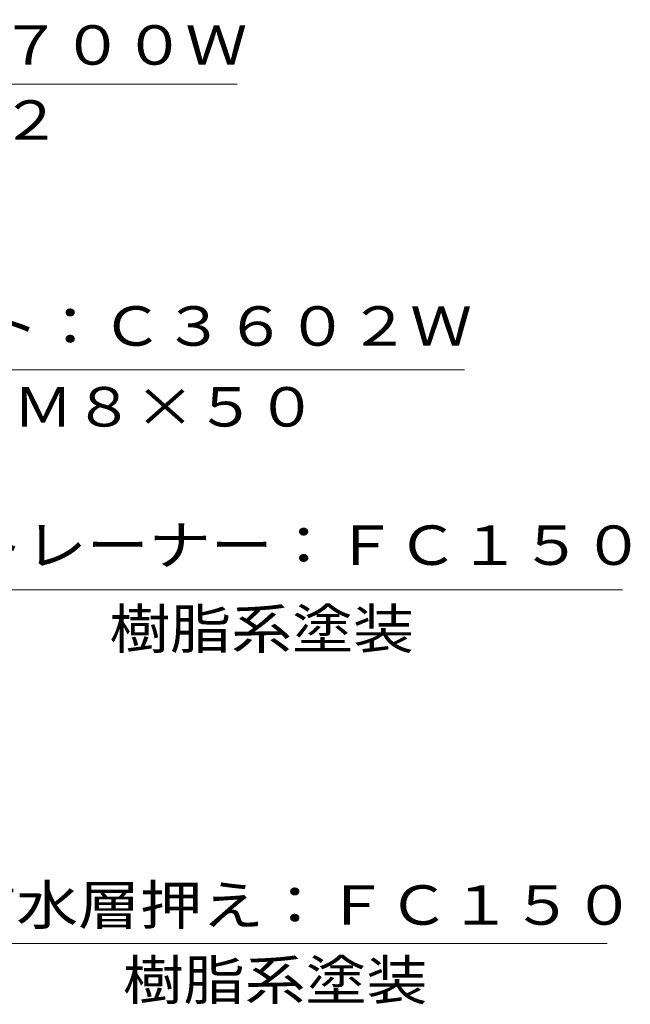
# Model space of a CAD drawing. Units: millimetres. Extents: x -280 to 528, y -413 to 358.
# Drawn here: x 226 to 332, y -128 to 43 of the extents above; entities that cross this region are included whole.
import ezdxf

# ---------------------------------------------------------------- set-up
doc = ezdxf.new("R2010")
doc.units = ezdxf.units.MM
doc.header["$LTSCALE"] = 3
doc.layers.add('寸法', color=7, linetype='Continuous')
doc.styles.add('ＭＳ ゴシック', font='txt', dxfattribs={"height": 1})

msp = doc.modelspace()

# ---------------------------------------------------------------- linework, layer by layer
at = {"layer": '寸法', "color": 7, "linetype": 'Continuous', "lineweight": 9}
for p, q in [((263.78, 32.21), (147.55, 32.21)), ((303.31, -17.47), (197.06, -17.47)), ((330.81, -55.71), (201.04, -55.71)), ((328.16, -117.24), (209.96, -117.24))]:
    msp.add_line(p, q, dxfattribs=at)

# ---------------------------------------------------------------- texts
at = {"layer": '寸法', "color": 7, "linetype": 'Continuous', "lineweight": 9, "style": 'ＭＳ ゴシック'}
for s, width, p in [('丸小ねじ：Ｃ２７００Ｗ', 1.151515, (147.02, 35.57)), ('Ｍ６×１２', 1.133333, (180.17, 22.52)), ('ボルト：Ｃ３６０２Ｗ', 1.15, (197.04, -13.29)), ('Ｍ８×５０', 1.133333, (224.68, -27.34)), ('ストレーナー：ＦＣ１５０', 1.152778, (205.23, -51.4)), ('樹脂系塗装', 1.133333, (241.51, -65.95)), ('防水層押え：ＦＣ１５０', 1.151515, (214.53, -113.96)), ('樹脂系塗装', 1.133333, (243.86, -127.01))]:
    msp.add_text(s, height=6.858, dxfattribs=dict(at, width=width)).set_placement(p)

doc.saveas('drawing.dxf')
